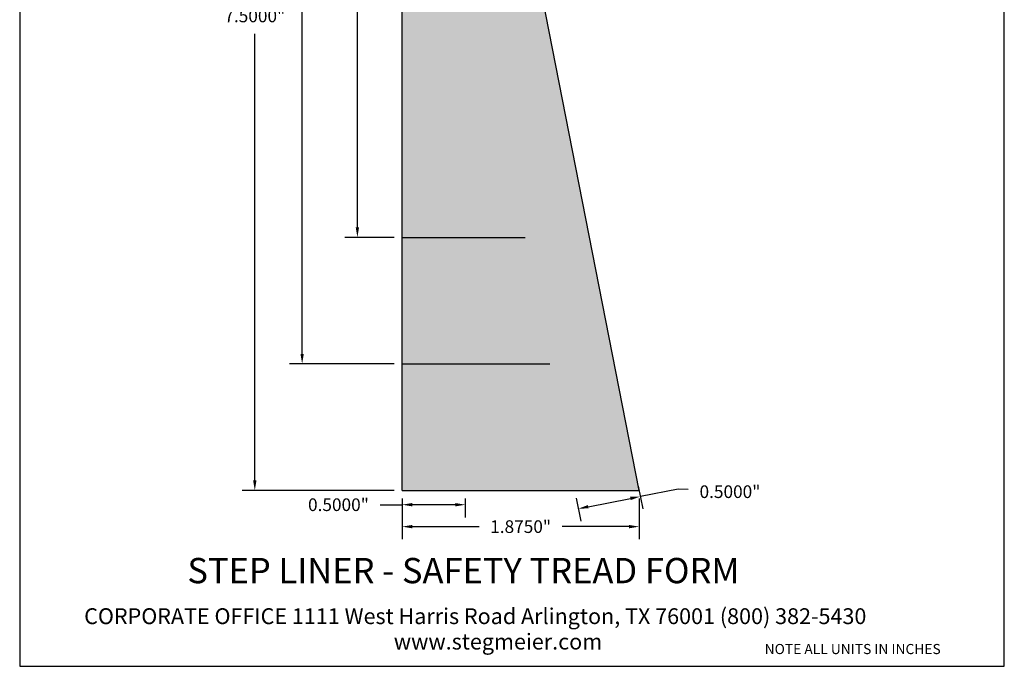
# Model space of a CAD drawing. Units: inches. Extents: x 1.4 to 9.2, y -2 to 8.2.
# Drawn here: x 1.4 to 9.2, y -2 to 3.1 of the extents above; entities that cross this region are included whole.
import ezdxf

# ---------------------------------------------------------------- set-up
doc = ezdxf.new("R2010")
doc.units = ezdxf.units.IN
doc.header["$MEASUREMENT"] = 0
doc.styles.get("Standard").update_dxf_attribs({"font": 'arialbd.ttf'})
doc.dimstyles.get("Standard").update_dxf_attribs({"dimtxt": 0.1, "dimasz": 0.08, "dimexe": 0.1, "dimexo": 0.0625, "dimgap": 0.09, "dimtad": 0, "dimtih": 1, "dimtoh": 1, "dimdec": 4, "dimzin": 0, "dimdsep": 46, "dimlunit": 3, "dimtxsty": 'Standard', "dimcen": 0, "dimadec": 0, "dimazin": 0, "dimtfac": 1, "dimtdec": 4, "dimtofl": 0, "dimtmove": 1, "dimatfit": 2, "dimfxl": 1, "dimtolj": 1, "dimtzin": 0, "dimarcsym": 0})

# ---------------------------------------------------------------- blocks, each defined once
blk = doc.blocks.new('*D1')
at = {"color": 0, "lineweight": -2, "transparency": 16777216}
for p, q in [((4.3746, 6.8537), (3.172, 6.8537)), ((3.272, 6.7737), (3.272, 3.2448)), ((3.272, -0.5663), (3.272, 2.9626)), ((4.3746, -0.6463), (3.172, -0.6463))]:
    blk.add_line(p, q, dxfattribs=at)
at = {"color": 0, "transparency": 16777216}
for points in [[(3.2587, 6.7737), (3.2853, 6.7737), (3.272, 6.8537)], [(3.2587, -0.5663), (3.2853, -0.5663), (3.272, -0.6463)]]:
    blk.add_solid(points, dxfattribs=at)
at = {"layer": 'Defpoints', "color": 0, "transparency": 16777216}
for p in [(3.272, 6.8537), (4.4371, 6.8537), (4.4371, -0.6463)]:
    blk.add_point(p, dxfattribs=at)
at = {"color": 0, "transparency": 16777216, "insert": (3.272, 3.1037), "char_height": 0.1, "attachment_point": 5}
blk.add_mtext('\\A1;7.5000"', dxfattribs=at)
blk = doc.blocks.new('*D2')
at = {"color": 0, "lineweight": -2, "transparency": 16777216}
for p, q in [((4.3746, 6.8537), (3.9834, 6.8537)), ((4.0834, 6.7737), (4.0834, 4.2448)), ((4.0834, 1.4337), (4.0834, 3.9626)), ((4.3746, 1.3537), (3.9834, 1.3537))]:
    blk.add_line(p, q, dxfattribs=at)
at = {"color": 0, "transparency": 16777216}
for points in [[(4.0701, 6.7737), (4.0967, 6.7737), (4.0834, 6.8537)], [(4.0701, 1.4337), (4.0967, 1.4337), (4.0834, 1.3537)]]:
    blk.add_solid(points, dxfattribs=at)
at = {"layer": 'Defpoints', "color": 0, "transparency": 16777216}
for p in [(4.4371, 6.8537), (4.0834, 1.3537), (4.4371, 1.3537)]:
    blk.add_point(p, dxfattribs=at)
at = {"color": 0, "transparency": 16777216, "insert": (4.0834, 4.1037), "char_height": 0.1, "attachment_point": 5}
blk.add_mtext('\\A1;5.5000"', dxfattribs=at)
blk = doc.blocks.new('*D3')
at = {"color": 0, "lineweight": -2, "transparency": 16777216}
for p, q in [((4.3746, 6.8537), (3.5465, 6.8537)), ((3.6465, 6.7737), (3.6465, 3.7448)), ((3.6465, 0.4337), (3.6465, 3.4626)), ((4.3746, 0.3537), (3.5465, 0.3537))]:
    blk.add_line(p, q, dxfattribs=at)
at = {"color": 0, "transparency": 16777216}
for points in [[(3.6331, 6.7737), (3.6598, 6.7737), (3.6465, 6.8537)], [(3.6331, 0.4337), (3.6598, 0.4337), (3.6465, 0.3537)]]:
    blk.add_solid(points, dxfattribs=at)
at = {"layer": 'Defpoints', "color": 0, "transparency": 16777216}
for p in [(4.4371, 6.8537), (3.6465, 0.3537), (4.4371, 0.3537)]:
    blk.add_point(p, dxfattribs=at)
at = {"color": 0, "transparency": 16777216, "insert": (3.6465, 3.6037), "char_height": 0.1, "attachment_point": 5}
blk.add_mtext('\\A1;6.5000"', dxfattribs=at)
blk = doc.blocks.new('*D4')
at = {"color": 0, "lineweight": -2, "transparency": 16777216}
for p, q in [((4.2641, -0.7584), (4.4371, -0.7584)), ((4.4371, -0.7088), (4.4371, -0.8584)), ((4.8571, -0.7584), (4.5171, -0.7584)), ((4.9371, -0.7088), (4.9371, -0.8584))]:
    blk.add_line(p, q, dxfattribs=at)
at = {"color": 0, "transparency": 16777216}
for points in [[(4.5171, -0.745), (4.5171, -0.7717), (4.4371, -0.7584)], [(4.8571, -0.745), (4.8571, -0.7717), (4.9371, -0.7584)]]:
    blk.add_solid(points, dxfattribs=at)
at = {"layer": 'Defpoints', "color": 0, "transparency": 16777216}
for p in [(4.4371, -0.6463), (4.9371, -0.6463), (4.4371, -0.7584)]:
    blk.add_point(p, dxfattribs=at)
at = {"color": 0, "transparency": 16777216, "insert": (3.9337, -0.7584), "char_height": 0.1, "attachment_point": 5}
blk.add_mtext('\\A1;0.5000"', dxfattribs=at)
blk = doc.blocks.new('*D5')
at = {"color": 0, "lineweight": -2, "transparency": 16777216}
for p, q in [((4.4371, -0.7088), (4.4371, -1.0316)), ((6.3121, -0.7088), (6.3121, -1.0316)), ((4.5171, -0.9316), (5.0468, -0.9316)), ((6.2321, -0.9316), (5.7023, -0.9316))]:
    blk.add_line(p, q, dxfattribs=at)
at = {"color": 0, "transparency": 16777216}
for points in [[(4.5171, -0.9183), (4.5171, -0.9449), (4.4371, -0.9316)], [(6.2321, -0.9183), (6.2321, -0.9449), (6.3121, -0.9316)]]:
    blk.add_solid(points, dxfattribs=at)
at = {"layer": 'Defpoints', "color": 0, "transparency": 16777216}
for p in [(4.4371, -0.6463), (6.3121, -0.6463), (6.3121, -0.9316)]:
    blk.add_point(p, dxfattribs=at)
at = {"color": 0, "transparency": 16777216, "insert": (5.3746, -0.9316), "char_height": 0.1, "attachment_point": 5}
blk.add_mtext('\\A1;1.8750"', dxfattribs=at)
blk = doc.blocks.new('*D8')
at = {"color": 0, "lineweight": -2, "transparency": 16777216}
for p, q in [((6.3052, -0.6113), (6.3406, -0.7915)), ((6.6205, -0.6346), (6.3213, -0.6934)), ((6.7004, -0.6387), (6.6205, -0.6346)), ((5.8146, -0.7076), (5.85, -0.8879)), ((5.9092, -0.7743), (6.2428, -0.7088))]:
    blk.add_line(p, q, dxfattribs=at)
at = {"color": 0, "transparency": 16777216}
for points in [[(6.2402, -0.6957), (6.2454, -0.7219), (6.3213, -0.6934)], [(5.9066, -0.7613), (5.9118, -0.7874), (5.8307, -0.7898)]]:
    blk.add_solid(points, dxfattribs=at)
at = {"layer": 'Defpoints', "color": 0, "transparency": 16777216}
for p in [(6.2931, -0.5499), (5.8025, -0.6463), (6.3213, -0.6934)]:
    blk.add_point(p, dxfattribs=at)
at = {"color": 0, "transparency": 16777216, "insert": (7.0303, -0.6555), "char_height": 0.1, "attachment_point": 5}
blk.add_mtext('\\A1;0.5000"', dxfattribs=at)

msp = doc.modelspace()

# ---------------------------------------------------------------- hatches: boundary and pattern name
h = msp.add_hatch()
h.set_pattern_fill('AR-SAND', color=256, scale=0.08, style=0)
h.set_pattern_definition([(37.5, (0.06049, -1.04516), (-0.0050395, 0.1541459), [0, -0.1216, 0, -0.136, 0, -0.13]), (7.5, (0.06049, -1.04516), (0.141582, 0.2257717), [0, -0.0656, 0, -0.1096, 0, -0.042]), (327.5, (-0.03791, -1.04516), (0.2491313, 0.0004527), [0, -0.04, 0, -0.144, 0, -0.188]), (317.5, (-0.03791, -1.04516), (0.24049, 0.070214), [0, -0.02, 0, -0.0944, 0, -0.108])])
h.paths.add_polyline_path([(4.43707, -0.6463), (6.31207, -0.6463), (4.93707, 6.3537, -0.4142136), (5.31207, 6.7287), (5.31207, 6.8537), (4.43707, 6.8537)])

# ---------------------------------------------------------------- linework, layer by layer
for p, q in [((4.43707, -0.6463), (4.43707, 6.8537)), ((6.31207, -0.6463), (4.93707, 6.3537)), ((4.43707, 1.3537), (5.40966, 1.3537)), ((4.43707, 0.3537), (5.60609, 0.3537)), ((4.43707, -0.6463), (6.31207, -0.6463))]:
    msp.add_line(p, q)
at = {"lineweight": 30}
msp.add_lwpolyline([(1.41255, -2.03518), (9.20001, -2.03518), (9.20001, 8.18298), (1.41255, 8.18298)], close=True, dxfattribs=at)

# ---------------------------------------------------------------- texts
for s, height, p in [('STEP LINER - SAFETY TREAD FORM', 0.2, (2.73887, -1.37897)), ('CORPORATE OFFICE 1111 West Harris Road Arlington, TX 76001 (800) 382-5430', 0.125, (1.92254, -1.70173)), ('www.stegmeier.com', 0.125, (4.37149, -1.90254))]:
    msp.add_text(s, height=height).set_placement(p)
at = {"insert": (7.30455, -1.72548), "char_height": 0.08, "width": 1.8901288, "attachment_point": 1}
msp.add_mtext('{\\fArial Baltic|b1|i0|c186|p34;\\PNOTE ALL UNITS IN INCHES}', dxfattribs=at)

# ---------------------------------------------------------------- dimensions: what is measured, and where the dimension line sits
for base, p1, p2, picture, middle in [((3.27199, 6.8537), (4.43707, -0.6463), (4.43707, 6.8537), '*D1', (3.27199, 3.1037)), ((3.64648, 0.3537), (4.43707, 6.8537), (4.43707, 0.3537), '*D3', (3.64648, 3.6037)), ((4.08339, 1.3537), (4.43707, 6.8537), (4.43707, 1.3537), '*D2', (4.08339, 4.1037))]:
    dim = msp.add_linear_dim(base=base, p1=p1, p2=p2, angle=90, dimstyle='Standard')
    dim.commit()
    dim.dimension.update_dxf_attribs({"geometry": picture, "text_midpoint": middle})
dim = msp.add_linear_dim(base=(6.32132, -0.69338), p1=(5.80252, -0.6463), p2=(6.29314, -0.54993), angle=11.113041, dimstyle='Standard')
dim.commit()
dim.dimension.update_dxf_attribs({"geometry": '*D8', "text_midpoint": (6.62047, -0.63462), "dimtype": 161})
dim = msp.add_linear_dim(base=(4.43707, -0.75836), p1=(4.93707, -0.6463), p2=(4.43707, -0.6463), dimstyle='Standard')
dim.commit()
dim.dimension.update_dxf_attribs({"geometry": '*D4', "text_midpoint": (3.93371, -0.75836), "dimtype": 160})
dim = msp.add_linear_dim(base=(6.31207, -0.9316), p1=(4.43707, -0.6463), p2=(6.31207, -0.6463), dimstyle='Standard')
dim.commit()
dim.dimension.update_dxf_attribs({"geometry": '*D5', "text_midpoint": (5.37457, -0.9316)})

doc.saveas('drawing.dxf')
